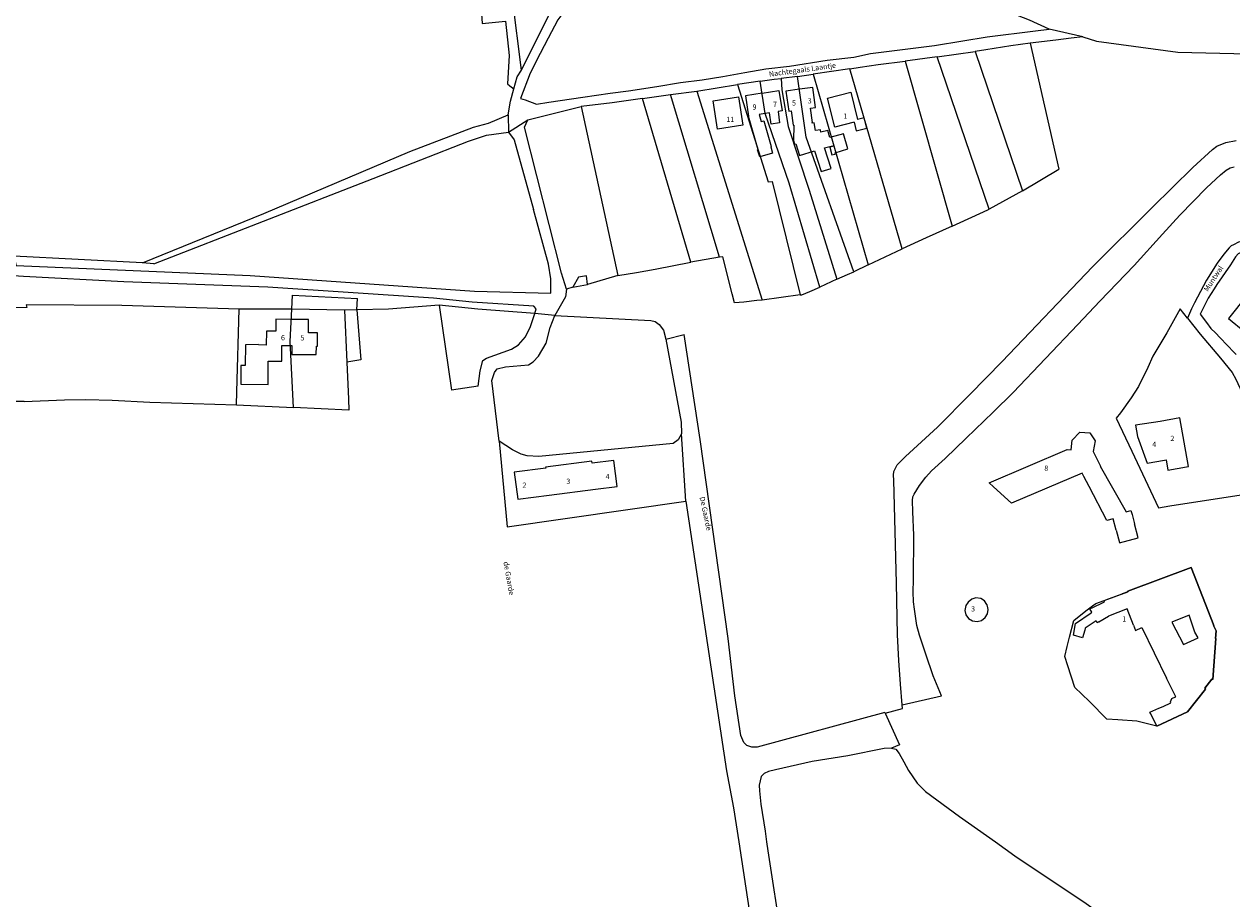
# Model space of a CAD drawing. Units: metres. Extents: x 202000 to 222000, y 431000 to 444000.
# Drawn here: x 213389 to 213852, y 431978 to 432314 of the extents above; entities that cross this region are included whole.
import ezdxf
from ezdxf.enums import TextEntityAlignment as Align

# ---------------------------------------------------------------- set-up
doc = ezdxf.new("R2010")
doc.units = ezdxf.units.M
doc.header["$MEASUREMENT"] = 0
doc.layers.add('B01', color=5, linetype='Continuous')
doc.layers.add('B11', color=5, linetype='Continuous')
for name, color, linetype, lineweight in [('G01', 30, 'Continuous', 30), ('G02', 30, 'Continuous', 30), ('Z02', 4, 'Continuous', 0), ('Z06', 4, 'Continuous', 0)]:
    doc.layers.add(name, color=color, linetype=linetype, lineweight=lineweight)
doc.styles.add('ISO', font='ISO.shx')

msp = doc.modelspace()

# ---------------------------------------------------------------- linework, layer by layer
at = {"layer": 'B01', "ltscale": 10, "flags": 128}
for points in [[(213672.073, 432287.28), (213678.481, 432288.272), (213679.686, 432280.486), (213678.162, 432280.25)], [(213686.34, 432288.761), (213681.202, 432288.033), (213682.287, 432280.371), (213683.199, 432280.5), (213683.978, 432274.997), (213684.216, 432275.031)], [(213691.195, 432276.019), (213691.418, 432276.051), (213690.639, 432281.554), (213692.563, 432281.826), (213691.478, 432289.488), (213686.34, 432288.761)], [(213707.294, 432276.095), (213699.92, 432274.236), (213697.099, 432285.422), (213706.03, 432287.674), (213708.67, 432277.204)], [(213654.959, 432273.461), (213653.219, 432284.361), (213662.964, 432285.917), (213664.704, 432275.017), (213654.959, 432273.461)], [(213672.073, 432287.28), (213665.665, 432286.288), (213666.87, 432278.503), (213666.891, 432278.506)], [(213673.278, 432279.495), (213670.913, 432279.129)], [(213674.896, 432279.745), (213673.278, 432279.495)], [(213857.961, 432209.599), (213850.879, 432200.836), (213857.192, 432195.735)], [(213491.444, 432200.476), (213485.542, 432200.526), (213485.503, 432195.922)], [(213491.816, 432200.473), (213491.444, 432200.476)], [(213495.717, 432187.039), (213501.073, 432186.993), (213501.1, 432190.227), (213501.51, 432190.224), (213501.553, 432195.331), (213498.048, 432195.361), (213498.09, 432200.42), (213491.816, 432200.473)], [(213487.927, 432190.472), (213491.679, 432190.44)], [(213834.763, 432143.873), (213835.522, 432144.008), (213832.203, 432162.663), (213824.662, 432161.321)], [(213760.832, 432136.271), (213759.151, 432137.796), (213789.098, 432150.599), (213790.609, 432150.469), (213790.987, 432154.102), (213793.895, 432157.202), (213797.775, 432156.929), (213799.806, 432153.93), (213799.059, 432149.738), (213801.773, 432144.215), (213801.731, 432144.197), (213811.665, 432126.688), (213813.509, 432127.179), (213813.925, 432125.615)], [(213816.04, 432155.57), (213819.723, 432145.306), (213826.376, 432146.49)], [(213606.874, 432145.331), (213606.786, 432146.038), (213589.011, 432143.789), (213589.061, 432143.389)], [(213608.144, 432135.297), (213616.454, 432136.348), (213615.185, 432146.383), (213606.874, 432145.331)], [(213826.376, 432146.49), (213826.963, 432146.594)], [(213826.963, 432146.594), (213827.671, 432142.611), (213834.763, 432143.873)], [(213589.061, 432143.389), (213577.004, 432141.863), (213578.312, 432131.522), (213590.37, 432133.048)], [(213795.477, 432140.182), (213794.798, 432141.476), (213767.733, 432130.011), (213760.832, 432136.271)], [(213797.498, 432136.334), (213795.477, 432140.182)], [(213590.37, 432133.048), (213608.144, 432135.297)], [(213807.832, 432119.619), (213806.663, 432124.017), (213804.295, 432123.387), (213797.498, 432136.334)], [(213813.925, 432125.615), (213814.867, 432122.071)], [(213809.081, 432114.922), (213809.108, 432114.821), (213816.287, 432116.73), (213814.867, 432122.071)], [(213807.832, 432119.619), (213809.081, 432114.922)], [(213823.477, 432044.442), (213835.211, 432049.877), (213842.068, 432058.565), (213841.832, 432059.024), (213844.571, 432062.403), (213844.847, 432062.383), (213846.105, 432078.045), (213845.937, 432078.052), (213846.164, 432081.03), (213845.176, 432082.987), (213845.31, 432083.044), (213836.552, 432105.273), (213812.292, 432096.201), (213812.366, 432095.982), (213810.079, 432095.138)], [(213752.435, 432093.112), (213751.034, 432092.03), (213750.117, 432090.692), (213749.774, 432088.852), (213750.204, 432087.193), (213751.181, 432085.732), (213752.778, 432084.823), (213754.471, 432084.618), (213756.131, 432085.014), (213757.532, 432086.072), (213758.456, 432087.463), (213758.683, 432089.16), (213758.562, 432089.807)], [(213757.294, 432092.462), (213755.886, 432093.34), (213754.031, 432093.684), (213752.435, 432093.112)], [(213803.903, 432092.857), (213810.079, 432095.138)], [(213758.217, 432091.162), (213757.294, 432092.462)], [(213758.562, 432089.807), (213758.341, 432090.987), (213758.217, 432091.162)], [(213798.209, 432087.939), (213798.454, 432088.109), (213797.76, 432089.424), (213799.083, 432090.07)], [(213799.083, 432090.07), (213802.529, 432091.754)], [(213802.529, 432091.754), (213803.339, 432092.15), (213803.17, 432092.586), (213803.903, 432092.857)], [(213791.487, 432079.354), (213792.29, 432083.824), (213798.209, 432087.939)], [(213801.176, 432084.465), (213800.563, 432084.11), (213800.163, 432084.869), (213796.004, 432082.041), (213795.964, 432081.901)], [(213801.176, 432084.465), (213804.887, 432086.61)], [(213829.212, 432084.274), (213833.609, 432075.708), (213839.277, 432078.295), (213838.046, 432080.476), (213835.837, 432086.974), (213829.212, 432084.274)], [(213795.758, 432081.19), (213794.927, 432078.32), (213791.487, 432079.354)], [(213795.964, 432081.901), (213795.758, 432081.19)], [(213814.422, 432083.188), (213815.222, 432081.131), (213817.682, 432082.226), (213827.19, 432062.874)], [(213825.821, 432052.018), (213828.79, 432053.334), (213828.625, 432053.748), (213829.199, 432055.072), (213830.576, 432055.676), (213830.742, 432055.646), (213827.19, 432062.874)], [(213824.184, 432051.292), (213825.821, 432052.018)], [(213821.072, 432049.121), (213820.74, 432049.766), (213824.184, 432051.292)], [(213823.477, 432044.442), (213821.072, 432049.121)]]:
    msp.add_lwpolyline(points, dxfattribs=at)
at = {"layer": 'B11', "ltscale": 10, "flags": 128}
for points in [[(213670.913, 432279.129), (213671.71, 432276.414), (213672.667, 432276.623), (213675.518, 432266.788), (213675.358, 432266.739), (213676.05, 432264.198), (213671.179, 432262.821), (213670.344, 432265.527), (213670.511, 432265.569), (213666.891, 432278.506)], [(213678.162, 432280.25), (213678.707, 432275.91), (213675.543, 432275.408), (213674.896, 432279.745)], [(213684.216, 432275.031), (213684.095, 432269.201), (213684.471, 432267.744), (213684.97, 432267.827), (213686.347, 432263.331), (213692.176, 432265.167)], [(213698.044, 432270.209), (213697.251, 432272.915), (213694.545, 432272.372), (213694.419, 432273.163), (213692.504, 432272.912), (213692.044, 432275.91), (213691.211, 432275.826), (213691.195, 432276.019)], [(213707.294, 432276.095), (213708.12, 432272.817), (213712.243, 432273.857), (213711.235, 432277.851), (213708.67, 432277.204)], [(213699.942, 432263.924), (213700.213, 432264.006), (213700.129, 432264.422), (213704.917, 432265.966), (213703.289, 432271.711), (213698.044, 432270.209)], [(213692.176, 432265.167), (213694.721, 432257.257), (213698.509, 432258.425), (213695.964, 432266.335), (213699.003, 432267.087)], [(213699.045, 432266.878), (213698.004, 432266.503), (213698.839, 432263.589), (213699.942, 432263.924)], [(213699.003, 432267.087), (213699.045, 432266.878)], [(213485.503, 432195.922), (213481.945, 432196.008), (213481.815, 432190.659)], [(213481.815, 432190.659), (213478.899, 432190.73), (213478.883, 432190.862), (213473.922, 432190.72), (213473.86, 432182.772), (213472.108, 432182.786), (213472.097, 432175.649), (213482.632, 432175.548), (213482.638, 432184.492)], [(213482.638, 432184.492), (213487.876, 432184.447), (213487.927, 432190.472)], [(213491.679, 432190.44), (213491.651, 432187.073)], [(213491.651, 432187.073), (213495.717, 432187.039)], [(213824.662, 432161.321), (213815.276, 432159.917), (213816.04, 432155.57)], [(213814.422, 432083.188), (213812.013, 432089.382), (213804.887, 432086.61)]]:
    msp.add_lwpolyline(points, dxfattribs=at)
at = {"layer": 'G01', "color": 4, "linetype": 'Continuous', "lineweight": 0, "ltscale": 10, "flags": 128}
for points in [[(213782.18, 432311.781), (213774.618, 432315.254), (213754.493, 432323.203), (213748.347, 432325.852), (213725.965, 432339.366), (213705.424, 432354.645), (213687.9, 432372.661), (213669.585, 432394.817)], [(213663.406, 432392.688), (213657.152, 432385.084), (213652.116, 432377.166), (213636.735, 432352.83), (213628.34, 432342.134), (213625.885, 432339.663), (213604.562, 432324.708), (213599.688, 432321.49), (213595.676, 432318.004), (213593.771, 432315.46), (213590.016, 432308.382)], [(213563.235, 432334.314), (213564.673, 432314.015), (213573.613, 432314.897), (213575, 432301.736), (213574.383, 432290.895), (213575.337, 432290.145), (213576.847, 432288.959)], [(213579.728, 432296.06), (213590.369, 432317.45), (213592.477, 432320.404), (213599.373, 432325.808)], [(213579.728, 432296.06), (213576.284, 432323.662)], [(213585.551, 432283.111), (213590.258, 432283.857), (213603.328, 432285.757), (213613.814, 432287.275), (213620.87, 432288.217), (213631.667, 432289.785), (213640.754, 432291.398), (213649.072, 432292.451), (213656.983, 432293.698), (213665.444, 432295.259), (213673.515, 432296.561), (213682.612, 432297.695), (213697.045, 432299.972), (213707.169, 432301.076), (213713.629, 432302.47), (213738.132, 432305.57), (213749.032, 432307.35), (213758.367, 432308.874), (213776.859, 432311.174), (213782.18, 432311.781)], [(213795.048, 432308.948), (213782.18, 432311.781)], [(213590.016, 432308.382), (213586.939, 432302.516)], [(213774.88, 432306.412), (213767.405, 432305.498), (213757.846, 432303.919), (213753.724, 432303.256)], [(213795.048, 432308.948), (213790.622, 432308.371), (213784.632, 432307.591), (213774.88, 432306.412)], [(213774.88, 432306.412), (213785.849, 432258.064)], [(213795.048, 432308.948), (213800.328, 432307.224), (213831.442, 432302.994), (213863.647, 432302.288), (213872.645, 432302.549), (213907.264, 432304.937), (213941.397, 432305.755), (213983.844, 432307.169), (213989.536, 432309.399)], [(213586.939, 432302.516), (213583.05, 432295.016), (213579.357, 432285.259), (213581.135, 432284.691)], [(213739.242, 432301.202), (213753.724, 432303.256)], [(213753.724, 432303.256), (213771.948, 432249.778)], [(213705.708, 432296.615), (213709.681, 432297.242), (213716.586, 432298.333), (213726.93, 432299.576)], [(213739.242, 432301.202), (213726.93, 432299.576)], [(213726.93, 432299.576), (213744.905, 432236.206)], [(213759.149, 432242.827), (213739.242, 432301.202)], [(213576.847, 432288.959), (213578.113, 432293.608), (213579.728, 432296.06)], [(213671.357, 432291.904), (213676.628, 432292.663), (213679.392, 432292.952)], [(213685.651, 432293.629), (213679.392, 432292.952)], [(213679.392, 432292.952), (213679.564, 432288.499), (213682.004, 432274.474), (213690.06, 432250.078), (213700.727, 432215.98)], [(213685.651, 432293.629), (213691.615, 432294.586)], [(213688.937, 432270.424), (213685.651, 432293.629)], [(213705.708, 432296.615), (213691.615, 432294.586)], [(213691.615, 432294.586), (213712.689, 432221.409)], [(213725.78, 432227.504), (213705.708, 432296.615)], [(213574.648, 432279.007), (213575.549, 432284.192), (213576.847, 432288.959)], [(213636.895, 432286.726), (213646.997, 432288.003)], [(213646.997, 432288.003), (213662.667, 432290.651)], [(213646.997, 432288.003), (213672.111, 432207.878)], [(213671.357, 432291.904), (213662.667, 432290.651)], [(213662.667, 432290.651), (213674.377, 432253.261), (213675.881, 432253.424), (213686.681, 432209.856)], [(213673.278, 432279.495), (213671.357, 432291.904)], [(213581.135, 432284.691), (213585.551, 432283.111)], [(213626.139, 432285.209), (213614.555, 432283.614), (213602.717, 432282.16)], [(213626.139, 432285.209), (213636.895, 432286.726)], [(213644.758, 432222.401), (213626.139, 432285.209)], [(213655.674, 432224.312), (213636.895, 432286.726)], [(213536.979, 432264.867), (213561.346, 432274.252), (213567.162, 432275.799), (213574.648, 432279.007)], [(213574.648, 432279.007), (213574.764, 432272.317)], [(213582.205, 432277.046), (213602.717, 432282.16)], [(213602.717, 432282.16), (213616.738, 432217.349)], [(213694.206, 432212.872), (213682.422, 432252.792), (213673.278, 432279.495)], [(213574.764, 432272.317), (213582.205, 432277.046)], [(213597.032, 432212.116), (213595.084, 432218.278), (213580.951, 432274.223), (213582.205, 432277.046)], [(213522.839, 432254.558), (213559.457, 432268.892), (213566.417, 432271.143), (213574.764, 432272.317)], [(213574.764, 432272.317), (213576.942, 432269.388), (213584.419, 432242.66)], [(213707.26, 432218.742), (213688.937, 432270.424)], [(213434.487, 432222.129), (213481.015, 432241.154), (213536.979, 432264.867)], [(213725.801, 432052.635), (213740.793, 432056.028), (213737.619, 432063.724), (213734.819, 432072.065), (213732.354, 432079.387), (213731.419, 432083.068), (213730.464, 432089.299), (213730.122, 432092.12), (213729.965, 432096.017), (213730.088, 432100.578), (213730.294, 432117.67), (213729.911, 432126.624), (213729.683, 432131.064), (213729.884, 432132.349), (213730.38, 432133.374), (213732.371, 432136.747), (213734.894, 432139.988), (213737.041, 432142.323), (213742.272, 432147.168), (213750.324, 432154.89), (213760.725, 432164.938), (213768.368, 432172.41), (213793.171, 432198.485), (213801.56, 432207.43), (213814.719, 432221.208), (213825.576, 432233.174), (213832.197, 432240.417), (213842.495, 432250.913), (213847.804, 432255.932), (213850.043, 432257.773), (213851.611, 432258.675), (213853.028, 432258.975)], [(213771.948, 432249.778), (213785.849, 432258.064)], [(213438.761, 432221.76), (213522.839, 432254.558)], [(213771.948, 432249.778), (213759.149, 432242.827)], [(213591.076, 432212.346), (213590.967, 432216.058), (213590.148, 432221.625), (213584.419, 432242.66)], [(213744.905, 432236.206), (213758.614, 432242.519)], [(213758.614, 432242.519), (213759.149, 432242.827)], [(213880.957, 432238.833), (213880.955, 432237.056), (213870.566, 432234.071), (213866.123, 432232.908), (213860.62, 432231.499), (213854.81, 432230.175), (213852.782, 432229.099), (213851.98, 432228.742), (213851.144, 432227.887), (213849.162, 432225.474), (213846.544, 432222.043), (213842.512, 432215.541), (213837.912, 432206.833), (213836.778, 432204.59), (213835.188, 432200.988)], [(213903.693, 432237.608), (213891.244, 432235.64), (213889.003, 432235.239), (213882.938, 432234.16), (213877.248, 432233), (213871.273, 432231.167), (213869.083, 432230.553), (213855.963, 432226.359), (213854.609, 432225.69), (213853.596, 432224.437), (213851.705, 432221.478), (213846.397, 432213.905), (213845.406, 432212.15), (213843.064, 432208.692), (213841.18, 432204.847), (213840.074, 432202.507)], [(213744.905, 432236.206), (213735.012, 432231.748), (213725.78, 432227.504)], [(213712.689, 432221.409), (213725.78, 432227.504)], [(213434.487, 432222.129), (213385.057, 432224.779), (213385.995, 432221.158)], [(213655.674, 432224.312), (213644.758, 432222.401)], [(213660.529, 432210.305), (213657.007, 432224.545), (213655.674, 432224.312)], [(213584.853, 432202.77), (213585.388, 432204.48), (213584.513, 432205.519), (213560.906, 432207.144), (213546.031, 432208.633), (213482.514, 432212.909), (213427.231, 432214.957), (213388.735, 432216.902), (213362.545, 432218.776)], [(213385.995, 432221.158), (213475.783, 432217.333), (213561.762, 432211.261), (213591.087, 432210.579), (213591.076, 432212.346)], [(213438.761, 432221.76), (213434.487, 432222.129)], [(213616.738, 432217.349), (213623.934, 432218.42), (213630.978, 432219.798)], [(213630.978, 432219.798), (213644.758, 432222.401)], [(213700.727, 432215.98), (213704.773, 432217.723), (213707.26, 432218.742)], [(213712.689, 432221.409), (213707.26, 432218.742)], [(213601.606, 432216.661), (213599.468, 432212.812)], [(213599.468, 432212.812), (213605.124, 432213.886)], [(213604.67, 432217.187), (213601.606, 432216.661)], [(213605.124, 432213.886), (213604.67, 432217.187)], [(213616.738, 432217.349), (213605.124, 432213.886)], [(213700.727, 432215.98), (213694.206, 432212.872)], [(213491.664, 432204.407), (213491.934, 432209.787)], [(213491.934, 432209.787), (213516.903, 432208.521)], [(213597.032, 432212.116), (213596.696, 432209.202), (213592.526, 432201.955)], [(213599.468, 432212.812), (213597.032, 432212.116)], [(213670.001, 432207.689), (213665.028, 432207.061), (213661.448, 432206.784), (213660.529, 432210.305)], [(213686.681, 432209.856), (213672.111, 432207.878)], [(213686.681, 432209.856), (213687.276, 432209.934), (213690.292, 432211.181), (213694.206, 432212.872)], [(213390.069, 432205.008), (213377.011, 432204.939)], [(213426.486, 432205.812), (213389.848, 432206.097), (213390.069, 432205.008)], [(213471.459, 432204.367), (213426.486, 432205.812)], [(213470.637, 432172.695), (213471.459, 432204.367)], [(213491.664, 432204.407), (213471.459, 432204.367)], [(213492.393, 432166.665), (213491.04, 432191.992), (213491.664, 432204.407)], [(213511.926, 432204.032), (213491.664, 432204.407)], [(213516.683, 432204.146), (213516.903, 432208.521)], [(213528.806, 432204.437), (213516.683, 432204.146)], [(213548.146, 432205.955), (213528.806, 432204.437)], [(213548.146, 432205.955), (213552.957, 432173.36)], [(213584.853, 432202.77), (213563.008, 432204.416), (213548.146, 432205.955)], [(213672.111, 432207.878), (213670.001, 432207.689)], [(213835.188, 432200.988), (213832.351, 432204.582), (213827.22, 432195.327), (213821.859, 432186.384), (213820.019, 432181.99), (213816.414, 432174.769), (213813.612, 432170.378), (213809.467, 432164.678), (213807.813, 432162.567)], [(213516.683, 432204.146), (213511.926, 432204.032)], [(213511.926, 432204.032), (213512.821, 432184.024)], [(213516.683, 432204.146), (213518.177, 432185.018)], [(213563.165, 432174.861), (213563.923, 432180.781), (213564.992, 432184.777), (213566.316, 432185.601), (213575.93, 432189.101), (213578.664, 432190.737), (213581.332, 432193.736), (213583.222, 432197.774), (213584.853, 432202.77)], [(213571.184, 432153.782), (213568.428, 432177.079), (213569.435, 432180.143), (213570.431, 432181.565), (213573.626, 432182.332), (213582.415, 432183.084), (213584.271, 432184.17), (213586.338, 432186.349), (213589.251, 432191.369), (213590.733, 432197.376), (213592.526, 432201.955)], [(213592.526, 432201.955), (213584.853, 432202.77)], [(213592.526, 432201.955), (213629.438, 432200.085), (213631.049, 432199.66), (213632.612, 432198.468), (213634.295, 432196.347), (213635.18, 432192.914)], [(213835.188, 432200.988), (213840.08, 432194.835), (213847.781, 432185.582), (213852.322, 432180.062), (213853.717, 432177.583), (213856.906, 432170.709), (213861.832, 432160.388), (213863.5, 432156.644), (213864.396, 432154.29), (213864.992, 432151.406), (213866.161, 432147.369), (213867.575, 432143.201), (213868.574, 432140.854), (213869.729, 432138.737)], [(213840.074, 432202.507), (213842.478, 432199.317), (213844.134, 432197.023), (213845.958, 432195.278), (213847.675, 432193.454), (213853.141, 432187.826), (213853.873, 432187.032)], [(213635.18, 432192.914), (213642.155, 432194.686)], [(213635.18, 432192.914), (213641.06, 432161.02), (213641.09, 432156.602)], [(213719.125, 432049.676), (213670.097, 432036.347), (213668.131, 432036.37), (213666.226, 432036.94), (213665.041, 432038.124), (213663.936, 432040.894), (213661.632, 432056.102), (213659.061, 432078.084), (213648.244, 432154.456), (213642.155, 432194.686)], [(213518.177, 432185.018), (213512.821, 432184.024)], [(213512.821, 432184.024), (213513.454, 432169.87)], [(213470.543, 432167.644), (213470.637, 432172.695)], [(213563.165, 432174.861), (213552.957, 432173.36)], [(213389.045, 432169.001), (213376.277, 432168.956)], [(213389.045, 432169.001), (213404.476, 432169.581), (213412.736, 432169.731), (213422.833, 432169.494), (213437.224, 432168.676), (213470.543, 432167.644)], [(213470.543, 432167.644), (213492.393, 432166.665)], [(213513.454, 432169.87), (213513.572, 432165.714)], [(213513.572, 432165.714), (213492.393, 432166.665)], [(213807.813, 432162.567), (213813.886, 432149.923)], [(213641.09, 432156.602), (213639.912, 432154.265), (213637.969, 432152.908), (213586.46, 432147.872), (213581.988, 432148.124), (213579.628, 432148.827), (213576.264, 432150.469), (213571.184, 432153.782)], [(213571.184, 432153.782), (213574.245, 432120.916)], [(213642.807, 432130.787), (213641.09, 432156.602)], [(213813.886, 432149.923), (213824.098, 432128.167), (213828.467, 432128.907), (213865.773, 432134.689), (213871.934, 432135.524)], [(213574.245, 432120.916), (213642.807, 432130.787)], [(213642.807, 432130.787), (213658.402, 432027.339), (213661.048, 432013.141), (213663.073, 432000)], [(213803.17, 432092.586), (213812.366, 432095.982), (213812.292, 432096.201), (213836.552, 432105.273), (213845.31, 432083.044), (213845.176, 432082.987), (213846.164, 432081.03), (213845.937, 432078.052), (213846.105, 432078.045), (213844.847, 432062.381), (213844.571, 432062.403), (213841.832, 432059.024), (213842.068, 432058.565), (213835.211, 432049.877), (213823.477, 432044.442)], [(213823.477, 432044.442), (213815.714, 432046.325), (213808.454, 432046.889), (213804.304, 432047.09), (213797.6, 432053.827), (213794.619, 432056.7), (213792.04, 432059.205), (213789.347, 432067.558), (213788.125, 432071.11), (213789.03, 432075.03), (213789.956, 432078.615), (213791.565, 432085.011), (213796.253, 432088.65), (213798.772, 432090.582), (213800.029, 432091.463), (213803.17, 432092.586)], [(213719.125, 432049.676), (213719.233, 432049.437)], [(213721.694, 432036.019), (213718.862, 432035.843), (213704.957, 432033.035), (213691.277, 432030.815), (213677.203, 432027.608), (213674.511, 432026.995), (213672.804, 432026.238), (213671.694, 432025.101), (213670.963, 432021.798), (213670.989, 432019.569), (213671.504, 432014.453), (213673.265, 432004.157), (213673.797, 432000)], [(213663.073, 432000), (213669.194, 431960.277), (213669.969, 431957.048), (213670.486, 431954.895)], [(213673.797, 432000), (213674.234, 431996.587), (213679.429, 431962.597)]]:
    msp.add_lwpolyline(points, dxfattribs=at)
at = {"layer": 'G02', "color": 4, "linetype": 'Continuous', "lineweight": 0, "ltscale": 10, "flags": 128}
for points in [[(213725.801, 432052.635), (213725.135, 432060.555), (213724.467, 432069.631), (213723.975, 432079.481), (213723.56, 432099.308), (213722.603, 432138.806), (213722.437, 432140.771), (213722.567, 432142.172), (213723.794, 432144.65), (213724.621, 432145.502), (213727.077, 432147.898), (213739.299, 432159.158), (213751.734, 432171.669), (213764.082, 432184.374), (213798.754, 432220.671), (213821.6, 432243.438), (213837.288, 432258.728), (213844.755, 432265.684), (213846.41, 432266.977), (213849.891, 432268.317), (213853.861, 432269.121)], [(213725.924, 432051.166), (213725.801, 432052.635)], [(213719.233, 432049.437), (213725.924, 432051.166)], [(213719.233, 432049.437), (213724.731, 432037.279), (213721.694, 432036.019)], [(213721.694, 432036.019), (213723.318, 432035.622), (213724.639, 432033.957), (213726.421, 432030.679), (213728.203, 432027.402), (213731.541, 432022.5), (213734.738, 432019.303), (213747.803, 432009.769), (213761.51, 432000)], [(213761.51, 432000), (213768.951, 431994.697), (213796.373, 431976.343), (213807.574, 431968.339), (213825.079, 431956.481), (213836.643, 431948.135), (213864.327, 431928.262), (213870.238, 431924.822), (213879.179, 431918.284), (213888.875, 431911.5), (213896.218, 431906.136), (213900.064, 431903.498), (213908.115, 431898.283), (213921.403, 431889.025), (213933.922, 431880.446), (213948.541, 431871.255), (213960.355, 431864.253), (213970.123, 431858.084), (213977.163, 431854.008), (213987.71, 431846.945)]]:
    msp.add_lwpolyline(points, dxfattribs=at)

# ---------------------------------------------------------------- texts
at = {"layer": 'Z02', "style": 'ISO'}
for s, p in [('9', (213668.387, 432280.365)), ('7', (213676.256, 432281.408)), ('5', (213683.529, 432281.902)), ('3', (213689.57, 432282.725)), ('1', (213703.236, 432276.852)), ('11', (213658.345, 432275.59)), ('6', (213487.53, 432191.84)), ('5', (213494.981, 432191.786)), ('4', (213821.693, 432150.933)), ('2', (213828.632, 432153.207)), ('8', (213780.273, 432141.77)), ('3', (213596.972, 432136.753)), ('4', (213612.059, 432138.573)), ('2', (213580.13, 432135.254)), ('3', (213752.19, 432087.805)), ('1', (213810.187, 432083.937))]:
    msp.add_text(s, height=2, dxfattribs=at).set_placement(p, align=Align.BOTTOM_LEFT)
at = {"layer": 'Z06', "style": 'ISO'}
for s, rotation, p in [('Nachtegaals Laantje', 7.75743, (213674.903, 432292.943)), ('Muntwal', 56.91369, (213843.491, 432210.632)), ('De Gaarde', 282.00671, (213647.432, 432132.094)), ('de Gaarde', 279.96152, (213572.238, 432107.281))]:
    msp.add_text(s, height=2, rotation=rotation, dxfattribs=at).set_placement(p, align=Align.BOTTOM_LEFT)

doc.saveas('drawing.dxf')
